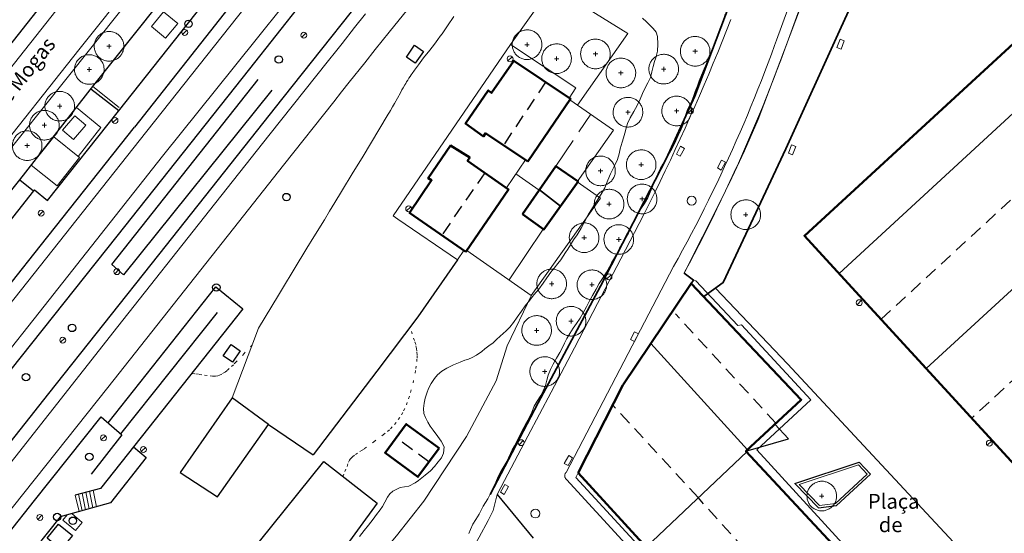
# Model space of a CAD drawing. Units: metres. Extents: x 455984 to 464650, y 4613467 to 4620279.
# Drawn here: x 457758 to 457890, y 4615221 to 4615291 of the extents above; entities that cross this region are included whole.
import ezdxf
from ezdxf.enums import TextEntityAlignment as Align

# ---------------------------------------------------------------- set-up
doc = ezdxf.new("R2010")
doc.units = ezdxf.units.M
doc.header["$MEASUREMENT"] = 0
for name, pattern in [('CT1M_LT1', [1.35, 0.35, -1]), ('CT1M_LT2', [2.75, 1.75, -1]), ('CT1M_LT3', [5.6, 4.2, -1.4]), ('CT1M_LT6', [5.6, 2.1, -0.7, 0.7, -0.7, 0.7, -0.7])]:
    doc.linetypes.add(name, pattern=pattern)
for name, color, linetype, lineweight in [('C_CAMI_PISTA_FORESTAL', 8, 'Continuous', 15), ('C_FERROCARRIL_VIA_AMPLA', 8, 'Continuous', 15), ('C_LIMIT_ESPLANADA_TERRA', 8, 'Continuous', 15), ('C_LIMIT_PAVIMENT', 8, 'Continuous', 15), ('C_VORERA', 8, 'Continuous', 15), ('H_EMBORNAL_REIXA_CLAVEGUERAM', 8, 'Continuous', 15), ('P_BARANA', 8, 'Continuous', 15), ('P_CARENER', 8, 'Continuous', 15), ('P_COBERT', 8, 'Continuous', 15), ('P_CONSTRUCCIO', 8, 'Continuous', 15), ('P_ESCALES', 8, 'Continuous', 15), ('P_FAÇANA', 8, 'Continuous', 15), ('P_FILAT', 8, 'Continuous', 15), ('P_LINIA_VOLUMETRICA', 8, 'Continuous', 15), ('P_MITGERA', 8, 'Continuous', 15), ('P_MUR', 8, 'Continuous', 15), ('P_MUR_CONTENCIO', 8, 'Continuous', 15), ('P_TAPIA', 8, 'Continuous', 15), ('P_VOLADIU', 8, 'Continuous', 15), ('S_FANAL', 8, 'Continuous', 15), ('S_PAL', 8, 'Continuous', 15), ('S_PILAR', 8, 'Continuous', 15), ('S_REGISTRE_CLAVEGUERAM', 8, 'Continuous', 15), ('S_REGISTRE_CLAVEGUERAM_C', 8, 'Continuous', 15), ('T_CARRER', 8, 'Continuous', 15), ('V_ARBRE_AILLAT', 8, 'Continuous', 15), ('V_BARDISSA_BROLLA', 8, 'Continuous', 15), ('V_JARDI', 8, 'Continuous', 15), ('V_PARTERRE_GESPA', 8, 'Continuous', 15), ('V_TANCA_VEGETACIO', 8, 'Continuous', 15)]:
    doc.layers.add(name, color=color, linetype=linetype, lineweight=lineweight)
doc.styles.add('A3$0$caràtula 02', font='FtraLt__.ttf', dxfattribs={"height": 1.3})
doc.styles.add('Style-simplex', font='simplex.shx')
doc.linetypes.add('BARANA', pattern='A,6.9,-0.2,["",Style-simplex,S=0,R=0,X=0,Y=0],-0.95', length=8.05)
doc.linetypes.add('FILAT', pattern='A,10,["",Style-simplex,S=0,R=0,X=0,Y=0],0', length=10)
doc.linetypes.add('TAPIA', pattern='A,6,["",Style-simplex,S=0,R=0,X=0,Y=0],0', length=6)
doc.linetypes.add('TVEG', pattern='A,0,["",Style-simplex,S=0,R=180,X=0,Y=0],-1.75', length=1.75)

# ---------------------------------------------------------------- blocks, each defined once
blk = doc.blocks.new('FANAL')
at = {"layer": 'S_FANAL', "linetype": 'Continuous', "lineweight": 15}
blk.add_line((0.28, 0.28), (-0.28, -0.28), dxfattribs=at)
blk.add_circle((0, 0), 0.4, dxfattribs=at)
blk = doc.blocks.new('PAL_3')
at = {"layer": 'S_PILAR', "linetype": 'Continuous', "lineweight": 25}
blk.add_circle((0, 0), 0.5, dxfattribs=at)
blk = doc.blocks.new('ARBRE2')
at = {"layer": 'V_ARBRE_AILLAT', "linetype": 'Continuous', "lineweight": 15}
for p, q in [((0, 0), (-0.3, 0)), ((0, 0), (0, 0.3)), ((0, -0.3), (0, 0)), ((0, 0), (0.3, 0))]:
    blk.add_line(p, q, dxfattribs=at)
at = {"layer": 'V_ARBRE_AILLAT', "linetype": 'Continuous', "lineweight": 15, "flags": 128}
blk.add_lwpolyline([(2, 0), (2, 0.13), (1.98, 0.25), (1.96, 0.38), (1.94, 0.5), (1.9, 0.62), (1.86, 0.74), (1.81, 0.86), (1.75, 0.97), (1.68, 1.08), (1.61, 1.18), (1.54, 1.28), (1.45, 1.38), (1.36, 1.46), (1.27, 1.55), (1.17, 1.62), (1.06, 1.7), (0.95, 1.76), (0.84, 1.82), (0.72, 1.86), (0.6, 1.91), (0.48, 1.94), (0.36, 1.97), (0.23, 1.99), (0.11, 2), (-0.02, 2), (-0.15, 1.99), (-0.27, 1.98), (-0.4, 1.96), (-0.52, 1.93), (-0.64, 1.89), (-0.76, 1.85), (-0.88, 1.8), (-0.99, 1.74), (-1.09, 1.67), (-1.2, 1.6), (-1.3, 1.52), (-1.39, 1.44), (-1.48, 1.35), (-1.56, 1.25), (-1.64, 1.15), (-1.71, 1.04), (-1.77, 0.93), (-1.82, 0.82), (-1.87, 0.7), (-1.91, 0.58), (-1.95, 0.46), (-1.97, 0.34), (-1.99, 0.21), (-2, 0.08), (-2, -0.04), (-1.99, -0.17), (-1.98, -0.29), (-1.95, -0.42), (-1.92, -0.54), (-1.89, -0.66), (-1.84, -0.78), (-1.79, -0.89), (-1.73, -1.01), (-1.66, -1.11), (-1.59, -1.22), (-1.51, -1.31), (-1.42, -1.41), (-1.33, -1.49), (-1.23, -1.57), (-1.13, -1.65), (-1.02, -1.72), (-0.91, -1.78), (-0.8, -1.83), (-0.68, -1.88), (-0.56, -1.92), (-0.44, -1.95), (-0.32, -1.98), (-0.19, -1.99), (-0.06, -2), (0.06, -2), (0.19, -1.99), (0.31, -1.98), (0.44, -1.95), (0.56, -1.92), (0.68, -1.88), (0.8, -1.83), (0.91, -1.78), (1.02, -1.72), (1.13, -1.65), (1.23, -1.58), (1.33, -1.49), (1.42, -1.41), (1.51, -1.32), (1.59, -1.22), (1.66, -1.11), (1.73, -1.01), (1.79, -0.9), (1.84, -0.78), (1.89, -0.66), (1.93, -0.54), (1.96, -0.42), (1.98, -0.3), (1.99, -0.17), (2, -0.04), (2, 0)], dxfattribs=at)
blk = doc.blocks.new('EMBORN')
at = {"layer": 'H_EMBORNAL_REIXA_CLAVEGUERAM', "linetype": 'Continuous', "lineweight": 15, "flags": 128}
blk.add_lwpolyline([(0, 0), (1.2, 0), (1.2, 0.6), (0, 0.6), (0, 0)], close=True, dxfattribs=at)
blk = doc.blocks.new('REGCLC')
at = {"layer": 'S_REGISTRE_CLAVEGUERAM', "linetype": 'Continuous', "lineweight": 15}
blk.add_circle((0, 0), 0.6, dxfattribs=at)
blk = doc.blocks.new('PAL_2')
at = {"layer": 'S_PAL', "linetype": 'Continuous', "lineweight": 25}
blk.add_circle((0, 0), 0.5, dxfattribs=at)
blk = doc.blocks.new('REGCLC_1')
at = {"layer": 'S_REGISTRE_CLAVEGUERAM_C', "linetype": 'Continuous', "lineweight": 15}
blk.add_circle((0, 0), 0.6, dxfattribs=at)

msp = doc.modelspace()

# ---------------------------------------------------------------- linework, layer by layer
at = {"layer": 'C_CAMI_PISTA_FORESTAL', "linetype": 'Continuous', "lineweight": 15, "flags": 128}
msp.add_lwpolyline([(457795.31, 4615187.89), (457795.77, 4615190.67), (457796.23, 4615192.1), (457797.36, 4615193.65), (457799.35, 4615195.7), (457801.94, 4615198.01), (457803.86, 4615199.58), (457804.85, 4615200.39), (457806.22, 4615201.54), (457807.49, 4615202.72), (457808.3, 4615203.54), (457809.15, 4615204.52), (457812.98, 4615210.52), (457818.04, 4615218.27), (457819.59, 4615220.95), (457820.78, 4615223.2), (457821.46, 4615224.57), (457821.99, 4615226.71)], dxfattribs=at)
at = {"layer": 'C_FERROCARRIL_VIA_AMPLA', "linetype": 'Continuous', "lineweight": 15, "flags": 128}
for points in [[(457773.65, 4615274.44), (457792.98, 4615298.86), (457814.22, 4615325.57), (457829.49, 4615344.79)], [(457804.67, 4615307.3), (457802.57, 4615304.63), (457800.98, 4615302.62), (457799.8, 4615301.12), (457798.9, 4615299.99), (457797.56, 4615298.31), (457796.22, 4615296.62), (457786.53, 4615284.49), (457776.84, 4615272.37), (457760.16, 4615251.28), (457744.32, 4615231.3), (457726.56, 4615208.9), (457708.19, 4615185.86), (457690.63, 4615163.66), (457672.58, 4615140.95), (457654.52, 4615118.3), (457633.56, 4615091.81), (457618.49, 4615072.9)], [(457809.93, 4615292.23), (457807.43, 4615289.11), (457805.55, 4615286.77), (457804.15, 4615285.01), (457802.04, 4615282.38), (457800.99, 4615281.06), (457799.94, 4615279.74), (457793.16, 4615271.19), (457786.39, 4615262.64), (457769.42, 4615241.18), (457749.7, 4615216.35)], [(457783.16, 4615265.07), (457791.18, 4615275.18), (457799.21, 4615285.29), (457800.17, 4615286.49), (457801.07, 4615287.62), (457802.76, 4615289.74), (457804.24, 4615291.59)], [(457773.65, 4615274.44), (457755.24, 4615251.15), (457737.97, 4615229.3), (457720.21, 4615207.03), (457701.89, 4615184.04), (457682.89, 4615159.92), (457664.22, 4615136.51), (457642.62, 4615109.35), (457616.37, 4615076.37), (457606.09, 4615063.28), (457593.33, 4615047.08), (457582.69, 4615033.64), (457573.38, 4615021.82), (457563.02, 4615008.94), (457555.94, 4615000)], [(457783.16, 4615265.07), (457770.8, 4615249.39), (457752.21, 4615225.83), (457734.35, 4615203.35), (457715.86, 4615180.14), (457700.53, 4615160.76), (457684.92, 4615141.18), (457670.69, 4615123.58), (457655.06, 4615104.3), (457639.2, 4615084.85), (457626.18, 4615068.88)]]:
    msp.add_lwpolyline(points, dxfattribs=at)
at = {"layer": 'C_LIMIT_ESPLANADA_TERRA', "linetype": 'CT1M_LT1', "lineweight": 15}
for points in [[(457801.15, 4615229.16), (457801.45, 4615229.83), (457801.74, 4615230.51), (457801.93, 4615231.07), (457802.05, 4615231.34), (457802.14, 4615231.47), (457802.24, 4615231.59), (457802.47, 4615231.79), (457802.87, 4615232.1), (457803.47, 4615232.5), (457803.78, 4615232.69), (457804.08, 4615232.9), (457805.35, 4615233.82), (457806.63, 4615234.75), (457807.19, 4615235.21), (457807.58, 4615235.57), (457808.13, 4615236.17), (457808.65, 4615236.82), (457809.09, 4615237.49), (457809.37, 4615238), (457809.74, 4615238.8), (457810.04, 4615239.64), (457810.31, 4615240.49), (457810.65, 4615241.78), (457810.92, 4615243.09), (457811.03, 4615243.71), (457811.15, 4615244.65), (457811.18, 4615245.12), (457811.18, 4615245.58), (457811.15, 4615246.07), (457811.1, 4615246.44), (457811, 4615246.98), (457810.84, 4615247.51), (457810.53, 4615248.4), (457810.22, 4615249.29)], [(457788.92, 4615246.89), (457787.84, 4615245.75), (457786.75, 4615244.61), (457786.39, 4615244.24), (457785.84, 4615243.72), (457785.54, 4615243.46), (457785.22, 4615243.21), (457784.83, 4615242.97), (457784.53, 4615242.83), (457784.3, 4615242.75), (457783.94, 4615242.69), (457783.58, 4615242.69), (457782.85, 4615242.78), (457782.12, 4615242.88), (457781.66, 4615242.95), (457781.19, 4615243.02), (457780.77, 4615243.08)]]:
    msp.add_lwpolyline(points, dxfattribs=at)
at = {"layer": 'C_LIMIT_PAVIMENT', "linetype": 'Continuous', "lineweight": 25, "flags": 128}
for points in [[(457770.93, 4615278.53), (457767.15, 4615281.45)], [(457816.63, 4615258.41), (457811.29, 4615250.7), (457805.75, 4615243.37), (457797.15, 4615232.06)], [(457791.11, 4615236.15), (457797.15, 4615232.06)], [(457798.59, 4615231.16), (457805.78, 4615225.53), (457794.45, 4615209.98), (457786.39, 4615216.01), (457798.59, 4615231.16)], [(457821.99, 4615226.71), (457826.86, 4615220.81)]]:
    msp.add_lwpolyline(points, dxfattribs=at)
at = {"layer": 'C_VORERA', "linetype": 'Continuous', "lineweight": 15, "flags": 128}
for points in [[(457810.81, 4615352.85), (457775.77, 4615308.97), (457756.86, 4615284.94), (457736.24, 4615259.2)], [(457765.53, 4615286.75), (457787.9, 4615314.8), (457805.45, 4615337.24), (457818.14, 4615353.03)], [(457850.53, 4615266.43), (457851.09, 4615267.57), (457851.64, 4615268.71), (457852.18, 4615269.85), (457852.71, 4615271), (457853.24, 4615272.14), (457853.76, 4615273.3), (457854.28, 4615274.45), (457854.79, 4615275.61), (457855.29, 4615276.77), (457855.78, 4615277.93), (457856.26, 4615279.1), (457856.74, 4615280.27), (457857.21, 4615281.44), (457857.68, 4615282.62), (457858.13, 4615283.8), (457858.58, 4615284.98), (457859.02, 4615286.16), (457859.46, 4615287.35), (457859.7, 4615288.03), (457865.14, 4615302.98), (457871, 4615320.32), (457878.22, 4615341.88)], [(457866.42, 4615302.2), (457860.3, 4615285.34), (457859.82, 4615284.07), (457859.32, 4615282.79), (457858.82, 4615281.52), (457858.32, 4615280.25), (457857.8, 4615278.99), (457857.28, 4615277.73), (457856.75, 4615276.47), (457856.21, 4615275.21), (457855.67, 4615273.96), (457855.12, 4615272.71), (457854.56, 4615271.46), (457854, 4615270.21), (457853.42, 4615268.97), (457852.84, 4615267.73), (457852.26, 4615266.5), (457851.66, 4615265.27), (457851.06, 4615264.04), (457850.46, 4615262.82), (457849.84, 4615261.59), (457849.22, 4615260.38), (457848.59, 4615259.16), (457847.96, 4615257.95), (457847.31, 4615256.74), (457847.24, 4615256.61)], [(457786.21, 4615239.77), (457789.79, 4615249.17), (457792.47, 4615253.61), (457795.15, 4615258.05), (457795.76, 4615259.06), (457796.3, 4615259.95), (457797.25, 4615261.49), (457798.67, 4615263.81), (457799.38, 4615264.97), (457800.09, 4615266.13), (457801, 4615267.61), (457802.58, 4615270.22), (457803.76, 4615272.17), (457807.3, 4615278.04), (457807.46, 4615278.32), (457807.61, 4615278.57), (457807.88, 4615279.05), (457808.12, 4615279.48), (457808.93, 4615280.96), (457809.14, 4615281.33), (457809.3, 4615281.61), (457809.54, 4615282.02), (457809.66, 4615282.22), (457809.78, 4615282.43), (457809.94, 4615282.67), (457810.09, 4615282.91), (457810.24, 4615283.14), (457810.39, 4615283.36), (457810.54, 4615283.57), (457810.82, 4615283.98), (457811.1, 4615284.36), (457811.36, 4615284.71), (457811.6, 4615285.04), (457812.07, 4615285.65), (457812.9, 4615286.72), (457813.52, 4615287.52), (457813.98, 4615288.12), (457814.32, 4615288.58), (457814.57, 4615288.92), (457814.75, 4615289.18), (457815.03, 4615289.58), (457815.29, 4615289.97), (457816.13, 4615291.24)], [(457853.56, 4615290.83), (457852.98, 4615289.35), (457852.38, 4615287.87), (457851.78, 4615286.4), (457851.18, 4615284.93), (457850.56, 4615283.47), (457849.94, 4615282), (457849.31, 4615280.55), (457848.67, 4615279.09), (457848.03, 4615277.64), (457847.38, 4615276.19), (457846.72, 4615274.74), (457846.05, 4615273.3), (457845.38, 4615271.86), (457844.7, 4615270.42), (457844.01, 4615268.99), (457843.31, 4615267.56), (457842.61, 4615266.14), (457841.9, 4615264.71), (457841.8, 4615264.51), (457838.68, 4615258.51), (457835.56, 4615252.52), (457832.42, 4615246.53), (457829.28, 4615240.55), (457826.14, 4615234.57), (457822.98, 4615228.59), (457821.99, 4615226.71)], [(457765.53, 4615286.75), (457753.38, 4615271.45)], [(457817.52, 4615259.64), (457816.63, 4615258.41), (457808.6, 4615263.89), (457807.94, 4615264.34), (457823.81, 4615287.47), (457832.64, 4615281.6), (457831.74, 4615280.23)], [(457847.36, 4615211.26), (457831.37, 4615228.73), (457831.31, 4615228.77), (457831.26, 4615228.82), (457831.22, 4615228.88), (457831.19, 4615228.94), (457831.16, 4615229), (457831.14, 4615229.07), (457831.12, 4615229.14), (457831.12, 4615229.21), (457831.12, 4615229.28), (457831.13, 4615229.35), (457831.15, 4615229.42), (457831.17, 4615229.49), (457831.2, 4615229.55), (457831.24, 4615229.61), (457831.29, 4615229.66), (457831.31, 4615229.69), (457845.82, 4615257.48), (457846.43, 4615258.59), (457847.04, 4615259.7), (457847.64, 4615260.81), (457848.23, 4615261.93), (457848.81, 4615263.05), (457849.39, 4615264.17), (457849.96, 4615265.3), (457850.53, 4615266.43)], [(457899.27, 4615215.16), (457897.9, 4615216.67), (457892.07, 4615211.2), (457861.19, 4615244.36), (457851.48, 4615254.59)], [(457763.95, 4615223.96), (457763.37, 4615223.26), (457765.07, 4615221.84), (457765.99, 4615222.95), (457764.56, 4615224.13)]]:
    msp.add_lwpolyline(points, dxfattribs=at)
at = {"layer": 'P_BARANA', "linetype": 'BARANA', "lineweight": 15}
msp.add_lwpolyline([(457882.6, 4615341.6), (457881.56, 4615341.53), (457880.42, 4615341.2), (457879.74, 4615340.71), (457879.09, 4615339.91), (457875.54, 4615328.94), (457865.86, 4615300.24), (457857.23, 4615277.36), (457855.41, 4615273.11), (457853.38, 4615268.78), (457849.72, 4615261.51), (457847.23, 4615256.6), (457848.5, 4615255.65), (457848.2, 4615255.21)], dxfattribs=at)
at = {"layer": 'P_CARENER', "linetype": 'CT1M_LT2', "lineweight": 25}
for points in [[(457873.83, 4615250.37), (457910.56, 4615284.15)], [(457828.53, 4615282.39), (457822.84, 4615273.88)], [(457922.84, 4615270.82), (457886.06, 4615237.02)], [(457820.32, 4615270.15), (457814.51, 4615261.73)], [(457859.64, 4615236.33), (457846.06, 4615251.09)], [(457849.17, 4615226.26), (457837.6, 4615238.79)], [(457812.79, 4615231.1), (457808.36, 4615234.36)], [(457875.69, 4615196.9), (457849.16, 4615226.25)]]:
    msp.add_lwpolyline(points, dxfattribs=at)
at = {"layer": 'P_COBERT', "linetype": 'Continuous', "lineweight": 15, "flags": 128}
for points in [[(457777.24, 4615288.33), (457778.87, 4615290.32), (457776.96, 4615291.89), (457775.33, 4615289.9), (457777.24, 4615288.33)], [(457767.42, 4615281.8), (457770.99, 4615278.95)], [(457764.8, 4615274.62), (457766.45, 4615276.57), (457764.97, 4615277.83), (457763.32, 4615275.88), (457764.8, 4615274.62)], [(457762.61, 4615268.39), (457765.63, 4615272.19), (457762.13, 4615274.98), (457759.1, 4615271.18), (457762.61, 4615268.39)]]:
    msp.add_lwpolyline(points, dxfattribs=at)
at = {"layer": 'P_CONSTRUCCIO', "linetype": 'Continuous', "lineweight": 25, "flags": 128}
for points in [[(457759.42, 4615267.72), (457759.54, 4615267.86), (457761.29, 4615266.41), (457770.87, 4615278.45), (457787.9, 4615299.96), (457803.94, 4615320.29), (457816.35, 4615335.8), (457825.69, 4615347.55)], [(457828.09, 4615345.81), (457820.59, 4615336.35), (457802.81, 4615313.98), (457785.13, 4615291.64), (457773.03, 4615276.32)], [(457788.59, 4615284.18), (457802.85, 4615302.23), (457807.51, 4615298.47), (457793.06, 4615280.28), (457776.29, 4615259.07), (457761.42, 4615240.33), (457746.56, 4615221.6)], [(457809.74, 4615285.76), (457810.85, 4615287.36), (457812.04, 4615286.54), (457810.94, 4615284.94), (457809.74, 4615285.76)], [(457750.6, 4615236.36), (457770.69, 4615261.6), (457788.59, 4615284.18)], [(457682.39, 4615166.44), (457682.56, 4615166.31), (457670.96, 4615151.42), (457655.8, 4615132.37), (457640.95, 4615113.67), (457636.89, 4615108.79), (457638.69, 4615107.3), (457642.76, 4615112.19), (457657.63, 4615130.91), (457672.8, 4615149.97), (457684.31, 4615164.75), (457699.46, 4615183.63), (457715.59, 4615203.85), (457730.02, 4615222.05), (457743.99, 4615239.61), (457759.45, 4615259.14), (457773.03, 4615276.32)], [(457785.02, 4615245.43), (457786.07, 4615246.97), (457787.29, 4615246.13), (457786.25, 4615244.6), (457785.02, 4615245.43)], [(457784.24, 4615226.4), (457791.11, 4615236.15), (457786.21, 4615239.77), (457779.21, 4615229.7), (457784.24, 4615226.4)], [(457763.01, 4615223.7), (457742.61, 4615198.12), (457728.36, 4615180.2), (457708.2, 4615154.82), (457684.88, 4615125.45), (457660.73, 4615095.08), (457657.63, 4615097.54), (457675.61, 4615120.11), (457689.98, 4615138.26), (457704.12, 4615156.07), (457718.99, 4615174.78), (457733.77, 4615193.37), (457745.29, 4615207.88), (457759.55, 4615225.9), (457768.56, 4615237.2), (457771.34, 4615234.76), (457767.17, 4615229.46)], [(457762.79, 4615222.71), (457764.65, 4615221.18), (457763.1, 4615219.29), (457761.24, 4615220.82), (457762.79, 4615222.71)]]:
    msp.add_lwpolyline(points, dxfattribs=at)
at = {"layer": 'P_ESCALES', "linetype": 'Continuous', "lineweight": 15, "flags": 128}
for points in [[(457766.44, 4615224.66), (457765.98, 4615226.89)], [(457766.93, 4615224.79), (457766.47, 4615227.02)], [(457767.41, 4615224.93), (457766.95, 4615227.15)], [(457767.9, 4615225.06), (457767.44, 4615227.28)], [(457765.55, 4615224.41), (457765.01, 4615226.63)], [(457765.96, 4615224.52), (457765.5, 4615226.76)]]:
    msp.add_lwpolyline(points, dxfattribs=at)
at = {"layer": 'P_FAÇANA', "linetype": 'Continuous', "lineweight": 50, "flags": 128}
for points in [[(457904.57, 4615290.65), (457900.17, 4615295.44), (457863.48, 4615261.64), (457867.9, 4615256.84)], [(457826.15, 4615271.68), (457831.91, 4615280.11), (457824.26, 4615285.28), (457821.23, 4615280.92), (457820.8, 4615281.26), (457817.72, 4615276.79), (457820.15, 4615275.06), (457820.42, 4615275.48), (457826.15, 4615271.68)], [(457817.79, 4615259.46), (457810.17, 4615264.73), (457813.14, 4615269.14), (457812.67, 4615269.42), (457815.71, 4615273.81), (457818.29, 4615272.23), (457818, 4615271.76), (457823.54, 4615267.91), (457817.79, 4615259.46)], [(457825.43, 4615264.54), (457829.92, 4615271.04), (457832.92, 4615268.95), (457828.28, 4615262.48), (457825.43, 4615264.54)], [(457899.41, 4615236.58), (457892.38, 4615230.13), (457867.9, 4615256.84)], [(457832.92, 4615229.63), (457838.97, 4615241.48), (457848.2, 4615255.21)], [(457848.2, 4615255.21), (457863.06, 4615239.5), (457855.58, 4615232.56), (457882.74, 4615203.38), (457868.94, 4615190.71), (457852.66, 4615208.33), (457841.16, 4615220.62), (457832.92, 4615229.63)], [(457814.16, 4615232.96), (457809.73, 4615236.22), (457806.87, 4615232.34), (457811.3, 4615229.08), (457814.16, 4615232.96)]]:
    msp.add_lwpolyline(points, dxfattribs=at)
at = {"layer": 'P_FILAT', "linetype": 'FILAT', "lineweight": 15}
for points in [[(457764.66, 4615283.88), (457791.2, 4615317.26)], [(457832.86, 4615279.28), (457839.64, 4615288.96), (457829.37, 4615295.33), (457823.81, 4615287.47)], [(457765.45, 4615272.34), (457768.51, 4615276.27), (457765.2, 4615278.96)], [(457812.1, 4615225.79), (457817.87, 4615234.54), (457821.88, 4615242.04), (457823.33, 4615246.8), (457826.65, 4615253.64)], [(457812.1, 4615225.79), (457808.43, 4615221.14), (457802.35, 4615213.88), (457797.85, 4615208.35), (457794.23, 4615204.54)]]:
    msp.add_lwpolyline(points, dxfattribs=at)
at = {"layer": 'P_LINIA_VOLUMETRICA', "linetype": 'Continuous', "lineweight": 25, "flags": 128}
for points in [[(457904.84, 4615290.36), (457868.16, 4615256.56)], [(457879.9, 4615243.74), (457916.69, 4615277.49)], [(457855.78, 4615232.75), (457842.76, 4615247.11)], [(457855.69, 4615232.45), (457842.13, 4615219.58)]]:
    msp.add_lwpolyline(points, dxfattribs=at)
at = {"layer": 'P_MITGERA', "linetype": 'Continuous', "lineweight": 35, "flags": 128}
msp.add_lwpolyline([(457827.71, 4615267.84), (457830.56, 4615265.66)], dxfattribs=at)
at = {"layer": 'P_MUR', "linetype": 'Continuous', "lineweight": 25, "flags": 128}
for points in [[(457757.56, 4615269.18), (457767.54, 4615281.96), (457793.08, 4615314.03)], [(457746.56, 4615275.17), (457761.73, 4615294.41)], [(457791.58, 4615281.31), (457771.56, 4615256.36), (457769.97, 4615257.75), (457789.75, 4615282.76)], [(457737.14, 4615243.78), (457744.25, 4615252.62), (457757.56, 4615269.18), (457759.42, 4615267.72), (457752.89, 4615259.48), (457743.31, 4615247.48), (457743.68, 4615247.13)], [(457769.47, 4615236.4), (457784.02, 4615254.75), (457787.67, 4615251.78), (457768.43, 4615227.54), (457765.01, 4615226.63)], [(457784.22, 4615251.27), (457771.16, 4615234.92)], [(457855.58, 4615232.56), (457861.34, 4615234.22), (457859.5, 4615236.2)], [(457772.89, 4615233.15), (457774.6, 4615231.69), (457769.78, 4615225.59), (457763.01, 4615223.7)], [(457865.39, 4615224.89), (457862.2, 4615228.2), (457870.86, 4615231.08), (457872.38, 4615229.46), (457867.8, 4615225.21)], [(457865.39, 4615224.89), (457867.8, 4615225.21)]]:
    msp.add_lwpolyline(points, dxfattribs=at)
at = {"layer": 'P_MUR_CONTENCIO', "linetype": 'Continuous', "lineweight": 35, "flags": 128}
for points in [[(457821.07, 4615226.69), (457827.54, 4615239.11), (457835.96, 4615254.84), (457844.82, 4615272.01), (457848.68, 4615280.48), (457853.96, 4615294.43), (457857.51, 4615303.36), (457860.9, 4615313.35), (457866.06, 4615330.19), (457862.01, 4615331.8), (457866.67, 4615345.53), (457863.21, 4615348.84)], [(457883.73, 4615331.68), (457874.81, 4615304.6), (457872.94, 4615299.66), (457868.43, 4615289.8), (457860.95, 4615273.37), (457852.51, 4615255.33), (457849.88, 4615253.44)], [(457847.24, 4615256.61), (457848.51, 4615255.66), (457848.2, 4615255.21)]]:
    msp.add_lwpolyline(points, dxfattribs=at)
at = {"layer": 'P_TAPIA', "linetype": 'TAPIA', "lineweight": 15}
for points in [[(457764.66, 4615283.88), (457753.69, 4615270.18), (457740.75, 4615253.96), (457738.16, 4615250.8), (457725.16, 4615248.43), (457724.99, 4615247.45), (457718.56, 4615239.92), (457711.31, 4615230.72)], [(457832.82, 4615268.92), (457837.7, 4615275.92), (457831.83, 4615279.99)], [(457825.82, 4615271.9), (457823.25, 4615268.11)], [(457824.53, 4615270), (457827.67, 4615267.78)], [(457817.92, 4615259.66), (457826.6, 4615253.57), (457835.95, 4615266.72), (457832.82, 4615268.92)], [(457828.23, 4615262.52), (457823.6, 4615255.68)]]:
    msp.add_lwpolyline(points, dxfattribs=at)
at = {"layer": 'P_VOLADIU', "linetype": 'Continuous', "lineweight": 15, "flags": 128}
msp.add_lwpolyline([(457848.2, 4615255.21), (457848.52, 4615255.67), (457848.8, 4615255.58), (457854.48, 4615249.54), (457855, 4615249.63), (457864.36, 4615239.5), (457857.06, 4615232.72), (457884.11, 4615203.17), (457869.02, 4615189.44), (457832.6, 4615229.01), (457832.92, 4615229.63)], dxfattribs=at)
at = {"layer": 'V_BARDISSA_BROLLA', "linetype": 'CT1M_LT6', "lineweight": 15}
for points in [[(457834.87, 4615265.43), (457835.41, 4615266.29), (457836.05, 4615267.25), (457836.52, 4615268.13), (457836.94, 4615269.13), (457837.29, 4615270), (457837.81, 4615270.98), (457838.25, 4615271.92), (457838.45, 4615272.7), (457838.61, 4615273.39), (457838.87, 4615274.27), (457839.06, 4615274.87), (457839.23, 4615275.48), (457839.4, 4615276.18), (457839.6, 4615276.81), (457839.97, 4615277.56), (457840.43, 4615278.44), (457840.88, 4615279.25), (457841.31, 4615280.1), (457841.63, 4615280.84), (457841.98, 4615281.62), (457842.35, 4615282.27), (457842.7, 4615283.01), (457842.9, 4615283.79), (457843.04, 4615284.49), (457843.25, 4615285.18), (457843.43, 4615285.68), (457843.64, 4615286.58), (457843.71, 4615287.53), (457843.64, 4615288.56), (457843.47, 4615289.11), (457843.06, 4615289.64), (457842.58, 4615290.13), (457842.14, 4615290.53), (457841.63, 4615291.01)], [(457852.76, 4615291.56), (457852.5, 4615290.68), (457852.27, 4615289.97), (457852.02, 4615289.3), (457851.81, 4615288.72), (457851.52, 4615287.84), (457851.32, 4615287.35), (457851.11, 4615286.85), (457850.88, 4615286.24), (457850.64, 4615285.65), (457850.27, 4615284.92), (457849.93, 4615284.17), (457849.58, 4615283.34), (457849.28, 4615282.56), (457849.04, 4615281.87), (457848.74, 4615281.13), (457848.51, 4615280.44), (457848.28, 4615279.87), (457847.96, 4615279.23), (457847.69, 4615278.68), (457847.45, 4615278.02), (457847.27, 4615277.35), (457847.05, 4615276.56), (457846.74, 4615275.79), (457846.45, 4615275.17), (457846.12, 4615274.44), (457845.81, 4615273.79), (457845.45, 4615273.11), (457845.07, 4615272.47), (457844.72, 4615271.93), (457844.36, 4615271.32), (457844.03, 4615270.75), (457843.68, 4615269.99), (457843.33, 4615269.17), (457843, 4615268.38), (457842.66, 4615267.51), (457842.32, 4615266.78), (457841.87, 4615266.02), (457841.48, 4615265.41), (457841.04, 4615264.72), (457840.68, 4615264.04), (457840.39, 4615263.44), (457840.09, 4615262.7), (457839.75, 4615262.01), (457839.29, 4615261.22), (457838.82, 4615260.5), (457838.51, 4615259.96), (457838.25, 4615259.44), (457838.03, 4615258.99)], [(457810.93, 4615228.28), (457811.37, 4615228.6), (457811.85, 4615228.95), (457812.29, 4615229.31), (457812.98, 4615229.9), (457813.55, 4615230.51), (457814.04, 4615231.12), (457814.5, 4615231.65), (457814.76, 4615232.3), (457814.85, 4615233.15), (457814.45, 4615233.9), (457813.98, 4615234.55), (457813.34, 4615235.41), (457812.96, 4615235.96), (457812.63, 4615236.48), (457812.32, 4615237.09), (457812.11, 4615237.66), (457812.04, 4615238.34), (457812.14, 4615239.06), (457812.28, 4615239.71), (457812.5, 4615240.4), (457812.75, 4615241.01), (457813.09, 4615241.72), (457813.52, 4615242.36), (457813.94, 4615242.86), (457814.55, 4615243.37), (457815.2, 4615243.79), (457816.09, 4615244.2), (457817, 4615244.56), (457817.63, 4615244.83), (457818.11, 4615244.99), (457818.62, 4615245.23), (457819.2, 4615245.54), (457819.91, 4615246.04), (457820.33, 4615246.37), (457820.88, 4615246.78), (457821.44, 4615247.2), (457821.92, 4615247.62), (457822.41, 4615248.09), (457822.79, 4615248.47), (457823.23, 4615248.81), (457823.7, 4615249.31), (457824.19, 4615249.92), (457824.72, 4615250.66), (457825.28, 4615251.47), (457825.79, 4615252.19), (457826.4, 4615252.95), (457826.96, 4615253.65), (457827.61, 4615254.45), (457828.23, 4615255.25), (457828.71, 4615255.97), (457829.23, 4615256.71), (457829.7, 4615257.29), (457830.19, 4615257.88), (457830.59, 4615258.41), (457830.89, 4615258.87), (457831.21, 4615259.38), (457831.52, 4615259.84), (457831.88, 4615260.43), (457832.32, 4615261.1), (457832.78, 4615261.79), (457833.33, 4615262.67), (457833.8, 4615263.51), (457834.3, 4615264.48), (457834.87, 4615265.43)], [(457838.03, 4615258.99), (457837.72, 4615258.44), (457837.45, 4615257.97), (457837.18, 4615257.43), (457836.78, 4615256.73), (457836.31, 4615256.02), (457835.78, 4615255.19), (457835.38, 4615254.43), (457834.89, 4615253.58), (457834.44, 4615252.76), (457834.05, 4615252.03), (457833.6, 4615251.23), (457833.2, 4615250.54), (457832.7, 4615249.81), (457832.27, 4615249.17), (457831.81, 4615248.44), (457831.42, 4615247.77), (457831.11, 4615247.16), (457830.76, 4615246.49), (457830.45, 4615245.87), (457830.02, 4615245.11), (457829.56, 4615244.31), (457829.19, 4615243.61), (457828.89, 4615242.82), (457828.72, 4615242.14), (457828.52, 4615241.41), (457828.23, 4615240.72), (457827.89, 4615240.09), (457827.42, 4615239.32), (457827.01, 4615238.62), (457826.68, 4615237.85), (457826.35, 4615237.17), (457825.96, 4615236.42), (457825.59, 4615235.75), (457825.29, 4615235.18), (457824.96, 4615234.51), (457824.66, 4615233.9), (457824.34, 4615233.29), (457824.02, 4615232.73), (457823.79, 4615232.23), (457823.55, 4615231.67), (457823.31, 4615231.16), (457822.92, 4615230.51), (457822.49, 4615229.82), (457822.13, 4615229.15), (457821.8, 4615228.37), (457821.48, 4615227.65), (457821.11, 4615226.86), (457820.72, 4615226.13), (457820.43, 4615225.61), (457820.13, 4615225.14), (457819.88, 4615224.67), (457819.56, 4615224.05), (457819.13, 4615223.35), (457818.72, 4615222.7), (457818.38, 4615221.99), (457818.16, 4615221.43)], [(457803.41, 4615221.02), (457804.05, 4615221.86), (457804.61, 4615222.58), (457805.24, 4615223.37), (457805.73, 4615224.01), (457806.2, 4615224.65), (457806.54, 4615225.11), (457806.84, 4615225.69), (457807.18, 4615226.33), (457807.5, 4615226.78), (457807.93, 4615227.14), (457808.44, 4615227.44), (457808.91, 4615227.64), (457809.51, 4615227.76), (457810.07, 4615227.84), (457810.93, 4615228.28)]]:
    msp.add_lwpolyline(points, dxfattribs=at)
at = {"layer": 'V_JARDI', "linetype": 'CT1M_LT3', "lineweight": 15}
msp.add_lwpolyline([(457829.92, 4615271.04), (457834.63, 4615278.05)], dxfattribs=at)
at = {"layer": 'V_PARTERRE_GESPA', "linetype": 'Continuous', "lineweight": 15, "flags": 128}
for points in [[(457865.5, 4615225.21), (457862.75, 4615228.07), (457870.77, 4615230.73), (457871.96, 4615229.47), (457867.66, 4615225.49)], [(457867.66, 4615225.49), (457865.5, 4615225.21)]]:
    msp.add_lwpolyline(points, dxfattribs=at)
at = {"layer": 'V_TANCA_VEGETACIO', "linetype": 'TVEG', "lineweight": 15}
msp.add_lwpolyline([(457832.86, 4615279.28), (457839.64, 4615288.96), (457829.37, 4615295.33), (457823.81, 4615287.47)], dxfattribs=at)

# ---------------------------------------------------------------- block references
at = {"layer": 'H_EMBORNAL_REIXA_CLAVEGUERAM', "linetype": 'Continuous', "lineweight": 15}
for p, rotation in [((457868.3, 4615288.18), 249.2363391929958), ((457846.77, 4615273.72), 240.9034152830113), ((457861.75, 4615273.9), 249.2363391929958), ((457852.26, 4615270.51), 61.82392971498041), ((457840.53, 4615247.35), 62.60444313419355), ((457831.58, 4615230.62), 60.38616497321873), ((457823.02, 4615228.07), 240.3060815112269)]:
    msp.add_blockref('EMBORN', p, dxfattribs=dict(at, rotation=rotation))
at = {"layer": 'S_FANAL', "linetype": 'Continuous', "lineweight": 15}
for p in [(457779.82, 4615289.1), (457795.9, 4615288.72), (457823.74, 4615285.52), (457848.11, 4615278.5), (457770.41, 4615277.21), (457810.05, 4615265.28), (457760.43, 4615264.69), (457770.66, 4615256.8), (457837.09, 4615256.09), (457870.88, 4615252.61), (457763.35, 4615247.55), (457768.84, 4615234.35), (457825.23, 4615233.71), (457888.44, 4615233.64), (457774.24, 4615232.78), (457760.27, 4615223.62)]:
    msp.add_blockref('FANAL', p, dxfattribs=at)
at = {"layer": 'S_PAL', "linetype": 'Continuous', "lineweight": 25}
msp.add_blockref('PAL_2', (457762.6, 4615223.68), dxfattribs=at)
at = {"layer": 'S_PILAR', "linetype": 'Continuous', "lineweight": 25}
for p in [(457780.34, 4615290.25), (457792.51, 4615285.43), (457793.55, 4615266.87), (457784.09, 4615254.67), (457764.61, 4615249.2), (457758.39, 4615242.56), (457766.94, 4615231.8), (457764.71, 4615223.17)]:
    msp.add_blockref('PAL_3', p, dxfattribs=at)
at = {"layer": 'S_REGISTRE_CLAVEGUERAM', "linetype": 'Continuous', "lineweight": 15}
msp.add_blockref('REGCLC', (457827.16, 4615224.14), dxfattribs=at)
at = {"layer": 'S_REGISTRE_CLAVEGUERAM_C', "linetype": 'Continuous', "lineweight": 15}
msp.add_blockref('REGCLC_1', (457848.26, 4615266.37), dxfattribs=at)
at = {"layer": 'V_ARBRE_AILLAT', "linetype": 'Continuous', "lineweight": 15}
for p in [(457826.03, 4615287.44), (457769.6, 4615287.22), (457835.27, 4615286.19), (457848.73, 4615286.55), (457830.02, 4615285.55), (457766.94, 4615284.09), (457838.7, 4615283.62), (457844.48, 4615284.14), (457762.94, 4615279.14), (457839.66, 4615278.32), (457846.23, 4615278.49), (457760.87, 4615276.57), (457758.55, 4615273.81), (457835.95, 4615270.4), (457841.44, 4615271.24), (457841.57, 4615266.61), (457837.11, 4615265.92), (457855.56, 4615264.49), (457833.74, 4615261.38), (457838.42, 4615261.14), (457829.36, 4615255.15), (457834.79, 4615255.03), (457831.98, 4615250.11), (457827.33, 4615248.86), (457828.42, 4615243.31), (457865.82, 4615226.5)]:
    msp.add_blockref('ARBRE2', p, dxfattribs=at)

# ---------------------------------------------------------------- texts
at = {"layer": 'T_CARRER', "style": 'A3$0$caràtula 02'}
msp.add_text("Carrer d'Esteve Mogas", height=2, rotation=51.5294, dxfattribs=at).set_placement((457752.95, 4615277.02), align=Align.MIDDLE_CENTER)
for s, p in [('Plaça', (457875.53, 4615225.79)), ('de', (457875.12, 4615222.63))]:
    msp.add_text(s, height=2, dxfattribs=at).set_placement(p, align=Align.MIDDLE_CENTER)

doc.saveas('drawing.dxf')
